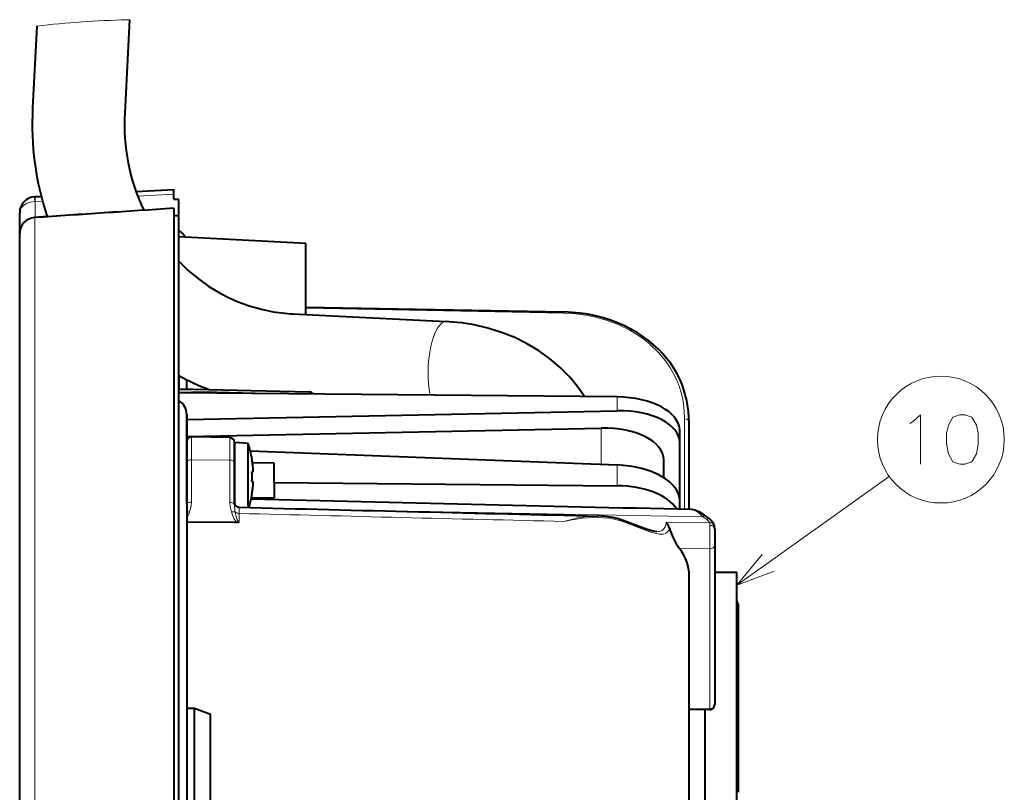
# Model space of a CAD drawing. Extents: x 31 to 823, y 24 to 551.
# Drawn here: x 232 to 294, y 345 to 394 of the extents above; entities that cross this region are included whole.
import ezdxf

# ---------------------------------------------------------------- set-up
doc = ezdxf.new("R2010")
doc.units = 0

msp = doc.modelspace()

# ---------------------------------------------------------------- linework, layer by layer
at = {"color": 7, "lineweight": 40}
for p, q in [((233.536835, 393.236328), (233.270691, 388.080658)), ((239.365417, 393.64032), (239.062973, 387.781647)), ((239.767166, 382.845551), (242.158524, 382.9711)), ((242.158524, 382.670959), (242.158524, 382.9711)), ((242.158524, 382.346039), (242.158524, 382.670959)), ((233.406082, 382.511383), (233.430573, 382.512695)), ((233.430573, 382.512695), (233.81131, 382.532684)), ((242.158524, 382.346039), (242.458527, 382.330322)), ((242.458527, 382.330322), (242.158524, 382.346039)), ((242.458527, 381.32608), (242.458527, 382.330322)), ((232.458527, 380.204926), (232.458527, 381.502441)), ((242.158524, 381.759827), (242.158524, 381.781799)), ((242.158524, 381.759827), (242.158524, 328.408936)), ((242.158524, 381.335083), (242.458527, 381.32608)), ((242.458527, 328.408936), (242.458527, 381.32608)), ((232.458527, 331.908936), (232.458527, 380.200592)), ((250.458527, 379.561066), (242.458527, 379.980316)), ((250.458527, 376.908936), (250.458527, 379.561066)), ((250.458527, 375.098267), (250.458527, 376.908936)), ((250.458405, 375.569031), (266.698608, 375.260437)), ((249.490326, 375.147644), (249.613968, 375.140686)), ((249.613968, 375.140686), (259.28302, 374.65509)), ((259.435486, 374.646545), (259.28302, 374.65509)), ((242.458527, 371.261841), (242.458527, 371.237915)), ((242.458527, 371.217957), (242.458527, 371.237885)), ((242.458527, 371.217987), (242.458527, 370.437134)), ((242.958527, 370.42511), (242.958527, 371.004364)), ((242.458527, 370.437134), (250.665741, 370.239716)), ((242.458527, 369.687347), (242.458527, 370.177887)), ((270.02832, 369.922882), (242.458527, 370.177887)), ((242.958527, 368.491974), (270.02832, 369.043243)), ((242.958527, 368.120483), (242.958527, 368.82135)), ((242.958527, 368.820953), (242.958527, 367.686157)), ((242.958527, 367.600616), (242.958527, 368.448669)), ((242.958527, 368.120483), (242.958527, 367.10498)), ((242.958527, 367.431976), (269.02832, 367.962891)), ((273.958527, 367.040283), (273.958527, 367.803528)), ((274.558533, 362.861938), (274.558533, 368.322174)), ((242.958527, 367.686157), (242.958527, 328.408936)), ((242.958527, 367.104858), (242.958527, 367.600616)), ((245.663757, 367.361725), (243.263763, 367.403595)), ((242.958527, 365.836456), (242.958527, 367.103638)), ((242.958527, 365.819824), (242.958527, 367.068665)), ((245.958527, 365.818756), (245.958527, 367.061768)), ((245.958527, 367.058929), (245.958527, 363.281067)), ((246.833633, 366.982361), (245.958527, 367.058929)), ((246.833633, 363.089325), (246.833633, 366.982361)), ((246.960297, 366.536499), (270.02832, 365.639984)), ((273.958527, 363.20401), (273.958527, 367.040283)), ((247.068314, 366.008942), (247.061951, 366.008942)), ((272.958527, 364.835876), (272.958527, 365.9599)), ((242.958527, 363.181396), (242.958527, 365.836456)), ((245.958527, 363.155151), (245.958527, 365.818756)), ((248.458527, 365.753143), (247.096283, 365.775024)), ((248.458527, 364.535828), (248.458527, 365.753143)), ((247.145233, 365.208923), (247.061951, 365.208923)), ((247.061951, 364.608948), (247.145233, 364.608948)), ((248.458527, 364.535828), (270.02832, 364.336304)), ((248.458527, 364.535828), (248.458527, 363.572296)), ((247.025452, 363.572296), (248.458527, 363.572296)), ((247.061951, 363.808929), (247.068588, 363.808929)), ((246.833633, 363.089325), (246.833633, 362.967102)), ((273.958527, 362.87561), (273.958527, 363.404236)), ((242.958527, 362.073853), (245.958527, 362.043945)), ((245.958527, 362.043945), (246.116486, 362.042358)), ((276.158539, 361.655273), (276.158539, 360.620667)), ((276.158539, 360.620667), (276.158539, 350.570282)), ((276.158539, 359.730896), (276.158539, 351.547607)), ((274.558533, 343.82428), (274.558533, 358.689301)), ((276.158508, 358.908936), (277.558533, 358.908936)), ((277.558533, 342.908936), (277.558533, 358.908936)), ((277.658539, 345.775085), (277.658539, 356.758942)), ((242.958527, 350.354034), (243.458679, 350.343109)), ((243.458679, 350.343109), (244.458527, 349.971466)), ((243.458679, 341.028198), (243.458679, 350.343109)), ((244.458527, 340.689362), (244.458527, 349.971466)), ((275.858521, 350.270294), (274.558533, 350.270294)), ((275.558533, 342.908936), (275.558533, 350.270294)), ((275.558533, 348.391296), (275.558533, 348.652161)), ((277.658539, 345.058929), (277.658539, 345.775085))]:
    msp.add_line(p, q, dxfattribs=at)
at = {"color": 7, "lineweight": 13}
for p, q in [((239.365417, 393.64032), (239.189545, 393.635803)), ((239.874619, 382.551056), (242.158524, 382.670959)), ((233.406219, 382.211823), (233.441071, 382.213104)), ((233.441071, 382.213104), (233.888397, 382.236603)), ((233.441071, 381.20166), (233.441071, 382.213104)), ((233.406189, 331.892395), (233.406189, 381.1745)), ((250.458527, 375.493713), (266.698151, 375.18515)), ((266.698151, 375.18515), (266.698639, 375.260223)), ((242.458527, 370.296112), (250.445236, 370.104004)), ((270.02832, 369.043243), (270.02832, 369.922882)), ((274.263763, 362.868652), (274.263763, 368.546814)), ((269.02832, 365.678833), (269.02832, 367.962891)), ((243.263763, 365.963226), (243.263763, 367.403595)), ((245.663757, 365.945526), (245.663757, 367.361725)), ((245.663757, 365.945526), (243.263763, 365.963226)), ((243.263763, 363.308167), (243.263763, 365.963226)), ((245.663757, 363.281891), (245.663757, 365.945526)), ((270.02832, 364.336304), (270.02832, 365.639984)), ((277.558502, 358.077148), (287.137482, 364.920624)), ((246.251068, 362.981506), (246.253296, 362.593872)), ((246.253296, 362.076813), (246.253296, 362.593872)), ((275.413239, 362.385101), (253.623489, 362.799561)), ((275.413239, 362.385101), (275.658752, 362.216797)), ((275.847748, 361.998077), (273.102386, 362.027832)), ((275.858521, 360.366272), (273.943542, 360.385071)), ((275.858521, 360.366272), (275.858521, 350.315857)), ((275.858521, 350.315857), (274.558533, 350.315857)), ((275.858521, 350.270294), (275.858521, 350.315857))]:
    msp.add_line(p, q, dxfattribs=at)
for points in [[(232.458527, 381.502441), (232.485779, 381.667999), (232.567062, 381.82547), (232.700211, 381.966583), (232.895584, 382.09024), (233.13414, 382.174622), (233.406189, 382.211823)], [(233.406219, 382.511383), (233.405243, 382.510895), (233.404526, 382.509613), (233.403534, 382.506348), (233.401947, 382.495636), (233.399658, 382.424652), (233.406219, 382.211823)], [(274.263763, 368.546814), (274.245972, 369.023773), (274.191467, 369.501129), (274.128143, 369.846313), (274.043945, 370.190308), (273.938599, 370.531555), (273.811218, 370.870117), (273.605804, 371.316345), (273.358734, 371.753906), (273.068878, 372.180176), (272.62088, 372.719116), (272.096283, 373.226379), (271.805176, 373.46582), (271.495331, 373.694214), (271.167694, 373.910095), (270.822388, 374.112732), (270.133911, 374.451416), (269.39328, 374.733063), (268.609314, 374.951172), (267.79306, 375.100311), (267.247803, 375.15863), (266.698151, 375.18515)], [(288.427765, 368.239105), (288.667755, 368.38913)], [(288.667755, 368.38913), (289.107758, 368.789124), (289.107758, 365.689117)], [(243.263763, 363.308167), (243.237076, 363.058289), (243.161697, 362.772186), (243.132584, 362.674561)], [(245.663757, 363.281891), (245.68924, 363.027679), (245.770493, 362.691406)], [(245.958527, 363.155151), (245.967911, 363.003784), (246.011902, 362.684509)], [(245.770493, 362.691406), (245.833969, 362.484039), (245.924255, 362.277832), (246.02655, 362.124573), (246.116486, 362.042358)], [(246.011902, 362.684509), (246.065247, 362.408295), (246.105042, 362.273529), (246.161453, 362.149475), (246.200134, 362.100922), (246.224213, 362.084106), (246.253296, 362.076813)], [(268.81723, 362.433289), (268.500763, 362.430359), (268.183441, 362.407867), (267.547821, 362.310883), (266.912659, 362.154114), (266.698151, 362.089325)], [(270.448334, 362.057251), (270.144318, 362.155579), (269.836426, 362.230286), (269.498718, 362.287659), (269.15863, 362.322815), (268.500824, 362.336029), (267.838593, 362.287964), (267.078339, 362.169952), (266.698151, 362.089325)], [(275.658752, 362.216797), (275.778931, 362.112183), (275.847748, 361.998077)], [(273.314667, 361.668549), (273.272064, 361.551758), (273.213623, 361.455475), (273.139801, 361.380951), (273.050415, 361.327667), (272.945618, 361.295044), (272.826355, 361.282135), (272.659424, 361.291107), (272.473785, 361.324188), (272.200897, 361.398804), (271.587708, 361.618195), (270.448334, 362.057251)], [(273.102386, 362.027832), (273.084045, 361.880768), (273.047943, 361.753082), (272.971375, 361.61615), (272.861969, 361.519562), (272.720398, 361.463409), (272.527191, 361.445465)], [(275.864044, 361.844208), (275.95462, 361.834229), (276.039398, 361.80603), (276.129303, 361.736603), (276.158539, 361.655273)], [(279.147278, 360.007416), (277.558502, 358.077148), (279.899536, 358.954437)]]:
    msp.add_lwpolyline(points, dxfattribs=at)
at = {"color": 7, "lineweight": 40}
for points in [[(242.458527, 378.450317), (243.057755, 377.87381), (243.692596, 377.347015), (244.359741, 376.87207), (245.055527, 376.451233), (245.626282, 376.156555), (246.204422, 375.900543), (246.890396, 375.648254), (247.65799, 375.427948), (248.399384, 375.273956), (249.125427, 375.176849), (249.490326, 375.147644)], [(274.558533, 368.322174), (274.523499, 369.00531), (274.415192, 369.689362), (274.228882, 370.369507), (274.105042, 370.70636), (273.960022, 371.039917), (273.793335, 371.369293), (273.604614, 371.693512), (273.393494, 372.011566), (273.159698, 372.322327), (272.903015, 372.624695), (272.623413, 372.917419), (272.320923, 373.199219), (271.99585, 373.468811), (271.64859, 373.724731), (271.279755, 373.965607), (270.890137, 374.190063), (270.480743, 374.396667), (270.052856, 374.584045), (269.608063, 374.750885), (269.148102, 374.895935), (268.674988, 375.018036), (268.190979, 375.116272), (267.698456, 375.189789), (267.200104, 375.237976), (266.698608, 375.260437)], [(267.975098, 369.942078), (267.515106, 370.591278), (267.041229, 371.158661), (266.444458, 371.765076), (265.77832, 372.333557), (265.077332, 372.834839), (264.335449, 373.277466), (263.584686, 373.648071), (262.750763, 373.981079), (261.90567, 374.244385), (261.043793, 374.443542), (260.244751, 374.570679), (259.435486, 374.646545)], [(274.700623, 362.858704), (274.905945, 362.822845), (275.163849, 362.712128), (275.489838, 362.504639), (275.592407, 362.427338)], [(272.527191, 361.445465), (272.301849, 361.474915), (271.91983, 361.583099), (271.352203, 361.790924), (270.405884, 362.152557)], [(273.314667, 361.668549), (273.381256, 361.461456), (273.549744, 361.064819), (273.746033, 360.691254), (273.943542, 360.385071)]]:
    msp.add_lwpolyline(points, dxfattribs=at)
at = {"color": 7, "lineweight": 13}
msp.add_lwpolyline([(291.577759, 368.789124), (291.137756, 368.63913), (290.857758, 368.13913), (290.737762, 367.63913), (290.737762, 366.989105), (290.857758, 366.339111), (291.137756, 365.839111), (291.577759, 365.689117), (291.897766, 365.689117), (292.337769, 365.839111), (292.617767, 366.339111), (292.737762, 366.939117), (292.737762, 367.63913), (292.617767, 368.13913), (292.337769, 368.63913), (291.897766, 368.789124)], close=True, dxfattribs=at)
msp.add_circle((290.382751, 367.239105), 3.988398, dxfattribs=at)
for centre, radius, start, end in [((240.958527, 328.408936), 65.250836, 91.553509, 96.531009), ((238.499298, 382.564362), 5.069727, 180.584318, 183.972583), ((820.133911, -8326.490234), 8727.410051, 93.797212, 93.854797), ((233.372849, 381.171906), 0.032903, 4.484149, 54.67091), ((242.987549, 362.123871), 0.569257, 75.245974, 92.923815), ((241.492538, 363.116028), 1.697787, 329.731119, 344.934652), ((246.244537, 362.944458), 0.349839, 228.172035, 271.430581), ((735.262451, 19764.923828), 19408.492176, 268.556246, 268.616618), ((275.180786, 361.850433), 0.683204, 359.477762, 12.481455), ((103.763657, 361.726593), 172.100388, 359.547113, 0.039155)]:
    msp.add_arc(centre, radius, start, end, dxfattribs=at)
at = {"color": 7, "lineweight": 40}
for centre, radius, start, end in [((251.977371, 387.102448), 18.731857, 177.00662, 198.201834), ((233.463547, 381.508942), 1.00464, 93.280583, 180.369303), ((831.51355, -8535.350586), 8936.587444, 93.781318, 93.837654), ((233.458527, 380.200592), 1, 93.837975, 180.000005), ((241.958527, 379.521881), 1, 25.945763, 60.000466), ((250.141464, 385.576416), 16.246117, 241.776843, 249.179505), ((250.658508, 369.93988), 0.299913, 32.189377, 88.619266), ((241.958527, 368.82135), 1, 0.000004, 60.000336), ((243.25853, 367.103638), 0.3, 89.000001, 180.000005), ((245.658524, 367.061768), 0.3, 0, 89.000001), ((240.379959, 364.908936), 6.778572, 9.339033, 17.811195), ((240.379166, 364.908875), 6.772716, 2.539294, 9.347713), ((240.382324, 364.909241), 6.76955, 4.650331, 9.348947), ((240.341766, 364.906555), 6.810189, 2.544775, 4.645154), ((240.373459, 364.908936), 6.69521, 357.431822, 2.568178), ((240.373459, 364.908936), 6.69521, 357.431822, 2.568178), ((240.379166, 364.908997), 6.772716, 350.652287, 357.460706), ((240.382324, 364.90863), 6.76955, 350.651053, 355.349669), ((240.341766, 364.911316), 6.810189, 355.354846, 357.455225), ((240.379944, 364.908936), 6.778584, 343.343966, 350.660959), ((921.631958, 28766.113281), 28410.621906, 268.639362, 268.69522), ((246.25853, 363.281433), 0.3, 180.000022, 268.574523), ((745.018188, 20432.035156), 20075.25219, 268.576347, 268.640769), ((282.219971, 370.929199), 10.77991, 232.061937, 233.654423), ((275.368896, 361.583862), 0.807042, 19.789857, 55.094153), ((246.132431, 362.277161), 0.234635, 266.114426, 301.101681), ((272.49585, 361.424805), 0.854897, 16.576808, 44.821593), ((275.514709, 361.659668), 0.643773, 359.60943, 17.834686), ((277.158508, 356.758942), 0.500018, 0.000678, 36.890255), ((275.858521, 350.570282), 0.3, 269.999997, 0)]:
    msp.add_arc(centre, radius, start, end, dxfattribs=at)
for centre, major_axis, ratio, start_param, end_param in [((250.267303, 387.218933), (-0.726776, -12.084625), 0.926642, 4.721550308, 5.245618324), ((269.958527, 367.803528), (4, 0), 0.529919, 0, 1.553343034), ((269.958496, 366.921814), (3.999084, 0.164612), 0.529274, 6.261403692, 7.814736099), ((268.958496, 365.841431), (3.999084, 0.164612), 0.529274, 6.261404244, 7.814736666), ((269.958496, 363.522675), (3.999084, -0.164581), 0.529274, 0.02177945, 1.575111857), ((269.958527, 362.21698), (-4, 0), 0.529919, 3.459834365, 4.694935688), ((261.626709, 351.277557), (-10.019684, -10.099365), 0.473335, 3.355111325, 3.562667521), ((266.365509, 358.607147), (8.192749, 0.117126), 0.546418, 6.275374605, 6.665294256)]:
    msp.add_ellipse(centre, major_axis=major_axis, ratio=ratio, start_param=start_param, end_param=end_param, dxfattribs=at)
at = {"color": 7, "lineweight": 13}
for centre, major_axis, ratio, start_param, end_param in [((233.458527, 380.200592), (-1, 0), 0.975258, 4.764748858, 6.283185307), ((259.137573, 371.758759), (-0.145462, -2.896362), 0.342506, 3.141617362, 5.368343076), ((250.658524, 369.939819), (-0.007217, -0.299927), 0.005551, 2.129520733, 3.141592654), ((274.258514, 368.322174), (0.300003, 0), 0.748956, 0.000006314, 1.553345062), ((243.25853, 365.836456), (-0.300003, 0), 0.422618, 4.694935688, 6.283185307), ((245.658524, 365.818756), (0.300003, 0), 0.422618, 0, 1.553343034), ((243.25853, 363.181396), (-0.300003, 0), 0.422618, 4.694935688, 6.283185307), ((245.658524, 363.155151), (0.300003, 0), 0.422618, 0, 1.553343034), ((275.557037, 361.538818), (0.949158, -1.294312), 0.272778, 2.069377651, 2.934767217), ((245.765259, 362.564636), (0.290451, 0.075073), 0.407821, 0.460249234, 1.447849553), ((275.40802, 362.190674), (-0.184372, -0.236664), 0.450811, 3.141591481, 4.163258592), ((275.653503, 362.004761), (-0.177734, -0.241699), 0.496645, 3.141591611, 4.093965769), ((270.30246, 361.870941), (-0.103424, -0.281616), 0.366727, 2.41979312, 3.141592654), ((275.842499, 361.763031), (0.284973, 0.093781), 0.765396, 0.000101877, 1.306266118), ((275.858521, 360.620667), (0.300003, 0), 0.848048, 4.712388977, 6.283185307), ((275.858521, 350.570282), (0.300003, 0), 0.848048, 4.71238898, 6.283185307)]:
    msp.add_ellipse(centre, major_axis=major_axis, ratio=ratio, start_param=start_param, end_param=end_param, dxfattribs=at)

doc.saveas('drawing.dxf')
